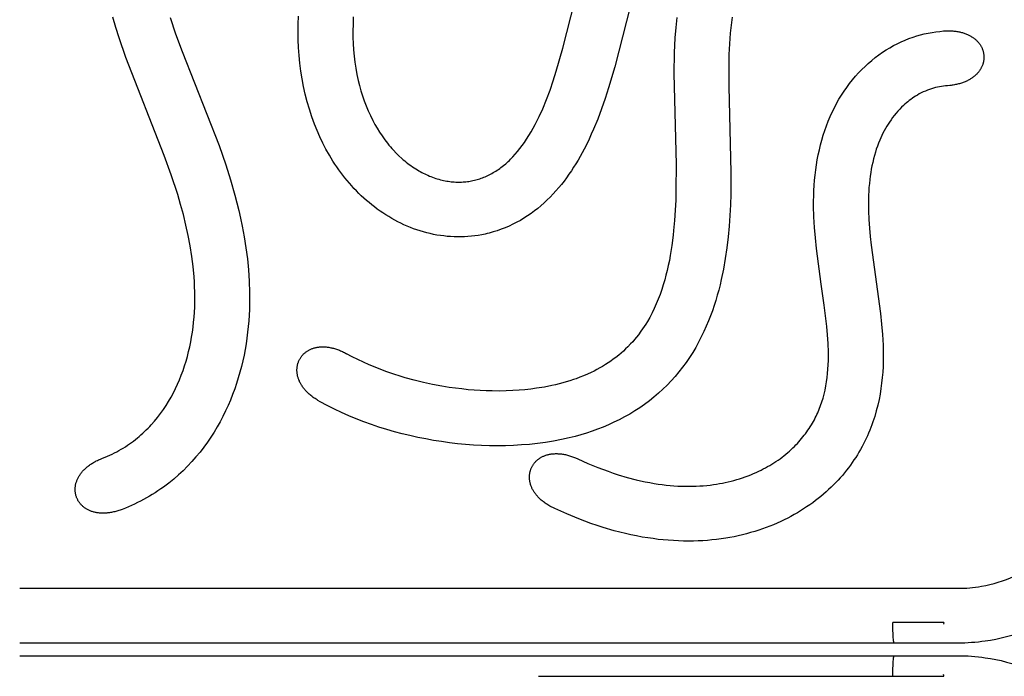
# Model space of a CAD drawing. Units: millimetres. Extents: x -1599 to 3683, y -216 to 7089.
# Drawn here: x 1998 to 2142, y 1599 to 1695 of the extents above; entities that cross this region are included whole.
import ezdxf

# ---------------------------------------------------------------- set-up
doc = ezdxf.new("R2010")
doc.units = ezdxf.units.MM
doc.layers.add('размер', color=92, linetype='Continuous', lineweight=15)
doc.dimstyles.new('Размер М1.1', dxfattribs={"dimtxt": 300, "dimasz": 200, "dimexe": 1, "dimexo": 1, "dimgap": 50, "dimtad": 1, "dimdec": 0, "dimzin": 0, "dimtxsty": 'Standard', "dimcen": 2.5, "dimazin": 0, "dimtfac": 1, "dimtmove": 0, "dimatfit": 3, "dimfxl": 1, "dimtzin": 0, "dimarcsym": 0})

# ---------------------------------------------------------------- blocks, each defined once
blk = doc.blocks.new('*D11')
at = {"layer": 'Defpoints', "color": 0, "transparency": 16777216}
for p in [(2185.45, 2493.56), (2185.45, 1603.07), (1055.31, 1601.46)]:
    blk.add_point(p, dxfattribs=at)
at = {"layer": 'размер', "color": 0, "lineweight": -2, "transparency": 16777216}
for p, q in [((1055.31, 1602.46), (1055.31, 2494.56)), ((2185.45, 1604.07), (2185.45, 2494.56)), ((1255.31, 2493.56), (1985.45, 2493.56))]:
    blk.add_line(p, q, dxfattribs=at)
at = {"layer": 'размер', "color": 0, "transparency": 16777216}
for points in [[(1255.31, 2526.89), (1255.31, 2460.22), (1055.31, 2493.56)], [(1985.45, 2526.89), (1985.45, 2460.22), (2185.45, 2493.56)]]:
    blk.add_solid(points, dxfattribs=at)
at = {"layer": 'размер', "color": 0, "transparency": 16777216, "insert": (1620.33, 2693.56), "char_height": 300, "attachment_point": 5}
blk.add_mtext('1120', dxfattribs=at)
blk = doc.blocks.new('*D12')
at = {"layer": 'Defpoints', "color": 0, "transparency": 16777216}
for p in [(3683.01, 4208.29), (-442.34, 1603.09), (3683.01, 1603.09)]:
    blk.add_point(p, dxfattribs=at)
at = {"layer": 'размер', "color": 0, "lineweight": -2, "transparency": 16777216}
for p, q in [((-442.34, 1604.09), (-442.34, 4209.29)), ((3683.01, 1604.09), (3683.01, 4209.29)), ((-242.34, 4208.29), (3483.01, 4208.29))]:
    blk.add_line(p, q, dxfattribs=at)
at = {"layer": 'размер', "color": 0, "transparency": 16777216}
for points in [[(-242.34, 4241.62), (-242.34, 4174.96), (-442.34, 4208.29)], [(3483.01, 4241.62), (3483.01, 4174.96), (3683.01, 4208.29)]]:
    blk.add_solid(points, dxfattribs=at)
at = {"layer": 'размер', "color": 0, "transparency": 16777216, "insert": (1620.33, 4408.29), "char_height": 300, "attachment_point": 5}
blk.add_mtext('4120', dxfattribs=at)

msp = doc.modelspace()

# ---------------------------------------------------------------- linework, layer by layer
at = {"lineweight": 30, "flags": 128}
for points in [[(2088.84, 1703.58), (2084.88, 1688.11), (2083.98, 1685.03), (2083.49, 1683.5), (2082.97, 1681.98), (2082.4, 1680.48), (2081.79, 1679), (2081.47, 1678.27), (2081.14, 1677.54), (2080.79, 1676.82), (2080.43, 1676.1), (2079.84, 1675.02), (2079.54, 1674.49), (2079.22, 1673.96), (2078.89, 1673.44), (2078.56, 1672.93), (2078.21, 1672.42), (2077.86, 1671.92), (2077.49, 1671.42), (2077.11, 1670.94), (2076.72, 1670.47), (2076.31, 1670), (2075.9, 1669.55), (2075.47, 1669.1), (2075.03, 1668.67), (2074.58, 1668.25), (2074.12, 1667.84), (2073.65, 1667.45), (2073.16, 1667.07), (2072.67, 1666.7), (2072.16, 1666.35), (2071.64, 1666.02), (2071.11, 1665.7), (2070.57, 1665.41), (2070.02, 1665.12), (2069.46, 1664.86), (2068.9, 1664.62), (2068.32, 1664.39), (2067.74, 1664.19), (2067.15, 1664), (2066.85, 1663.92), (2066.56, 1663.84), (2066.26, 1663.77), (2065.96, 1663.7), (2065.46, 1663.6), (2064.96, 1663.51), (2064.46, 1663.44), (2063.96, 1663.38), (2063.46, 1663.34), (2062.95, 1663.31), (2062.45, 1663.29), (2061.94, 1663.29), (2061.44, 1663.3), (2060.93, 1663.33), (2060.43, 1663.36), (2059.93, 1663.42), (2059.43, 1663.48), (2058.93, 1663.56), (2058.43, 1663.65), (2057.94, 1663.76), (2057.45, 1663.88), (2056.96, 1664.01), (2056.48, 1664.16), (2056, 1664.31), (2055.52, 1664.48), (2055.05, 1664.66), (2054.58, 1664.85), (2054.12, 1665.06), (2053.67, 1665.27), (2053.21, 1665.5), (2052.77, 1665.73), (2052.33, 1665.98), (2051.89, 1666.24), (2051.46, 1666.5), (2051.04, 1666.78), (2050.62, 1667.06), (2050.21, 1667.35), (2049.81, 1667.66), (2049.41, 1667.97), (2049.02, 1668.29), (2048.64, 1668.61), (2048.26, 1668.95), (2047.89, 1669.29), (2047.53, 1669.64), (2047.17, 1670), (2046.82, 1670.36), (2046.48, 1670.73), (2046.15, 1671.11), (2045.82, 1671.5), (2045.5, 1671.89), (2045.19, 1672.28), (2044.89, 1672.68), (2044.59, 1673.09), (2044.3, 1673.5), (2044.02, 1673.92), (2043.75, 1674.34), (2043.48, 1674.77), (2043.22, 1675.2), (2042.73, 1676.08), (2042.26, 1676.97), (2041.83, 1677.88), (2041.42, 1678.8), (2041.05, 1679.73), (2040.84, 1680.27), (2040.65, 1680.81), (2040.3, 1681.9), (2039.98, 1683), (2039.7, 1684.11), (2039.45, 1685.22), (2039.24, 1686.35), (2039.06, 1687.48), (2038.91, 1688.62), (2038.8, 1689.76), (2038.72, 1690.9), (2038.67, 1692.04), (2038.66, 1693.18), (2038.67, 1694.33), (2038.71, 1695.47)], [(2046.72, 1695.39), (2046.68, 1694.35), (2046.66, 1693.3), (2046.67, 1692.39), (2046.7, 1691.49), (2046.76, 1690.58), (2046.85, 1689.68), (2046.95, 1688.79), (2047.09, 1687.89), (2047.25, 1687), (2047.44, 1686.12), (2047.63, 1685.36), (2047.83, 1684.61), (2048.06, 1683.87), (2048.31, 1683.14), (2048.59, 1682.41), (2048.88, 1681.69), (2049.21, 1680.98), (2049.55, 1680.29), (2049.86, 1679.7), (2050.19, 1679.13), (2050.54, 1678.56), (2050.91, 1678.01), (2051.3, 1677.47), (2051.5, 1677.2), (2051.7, 1676.94), (2051.91, 1676.68), (2052.13, 1676.43), (2052.34, 1676.18), (2052.57, 1675.93), (2052.96, 1675.52), (2053.36, 1675.12), (2053.78, 1674.74), (2054, 1674.55), (2054.22, 1674.37), (2054.44, 1674.19), (2054.66, 1674.01), (2054.89, 1673.84), (2055.12, 1673.68), (2055.35, 1673.51), (2055.59, 1673.36), (2055.83, 1673.2), (2056.07, 1673.06), (2056.28, 1672.93), (2056.5, 1672.81), (2056.71, 1672.69), (2056.93, 1672.58), (2057.15, 1672.47), (2057.38, 1672.37), (2057.6, 1672.27), (2057.83, 1672.17), (2058.06, 1672.08), (2058.28, 1671.99), (2058.52, 1671.91), (2058.75, 1671.83), (2058.98, 1671.76), (2059.22, 1671.69), (2059.46, 1671.63), (2059.7, 1671.57), (2059.91, 1671.52), (2060.13, 1671.47), (2060.35, 1671.43), (2060.57, 1671.4), (2060.79, 1671.37), (2061.02, 1671.34), (2061.24, 1671.32), (2061.46, 1671.3), (2061.67, 1671.29), (2061.89, 1671.28), (2062.1, 1671.28), (2062.31, 1671.28), (2062.52, 1671.29), (2062.74, 1671.3), (2062.95, 1671.31), (2063.16, 1671.33), (2063.37, 1671.36), (2063.57, 1671.39), (2063.78, 1671.42), (2063.99, 1671.46), (2064.19, 1671.5), (2064.39, 1671.55), (2064.6, 1671.6), (2064.8, 1671.65), (2065, 1671.71), (2065.2, 1671.77), (2065.4, 1671.84), (2065.59, 1671.91), (2065.79, 1671.99), (2065.98, 1672.07), (2066.17, 1672.15), (2066.36, 1672.24), (2066.56, 1672.34), (2066.76, 1672.44), (2066.96, 1672.55), (2067.16, 1672.66), (2067.35, 1672.77), (2067.54, 1672.89), (2067.73, 1673.01), (2067.91, 1673.14), (2068.1, 1673.27), (2068.28, 1673.4), (2068.46, 1673.54), (2068.63, 1673.68), (2068.98, 1673.97), (2069.31, 1674.27), (2069.5, 1674.44), (2069.68, 1674.62), (2070.03, 1674.98), (2070.37, 1675.35), (2070.69, 1675.74), (2071.04, 1676.17), (2071.38, 1676.61), (2071.7, 1677.07), (2072.01, 1677.53), (2072.35, 1678.06), (2072.67, 1678.6), (2072.99, 1679.15), (2073.29, 1679.71), (2073.57, 1680.27), (2073.85, 1680.84), (2074.37, 1681.99), (2074.93, 1683.34), (2075.44, 1684.7), (2075.91, 1686.08), (2076.36, 1687.47), (2077.33, 1690.82), (2080.88, 1704.79)], [(2010.12, 1631), (2010.47, 1631.14), (2010.82, 1631.28), (2011.16, 1631.44), (2011.5, 1631.59), (2011.83, 1631.76), (2012.17, 1631.93), (2012.5, 1632.11), (2012.82, 1632.3), (2013.13, 1632.48), (2013.44, 1632.67), (2013.74, 1632.87), (2014.04, 1633.07), (2014.33, 1633.28), (2014.62, 1633.49), (2014.91, 1633.71), (2015.19, 1633.94), (2015.46, 1634.16), (2015.72, 1634.39), (2015.99, 1634.63), (2016.25, 1634.87), (2016.5, 1635.12), (2016.75, 1635.37), (2016.99, 1635.62), (2017.23, 1635.88), (2017.7, 1636.41), (2018.15, 1636.95), (2018.58, 1637.51), (2018.99, 1638.09), (2019.38, 1638.68), (2019.76, 1639.28), (2020.11, 1639.89), (2020.45, 1640.51), (2020.77, 1641.15), (2021.07, 1641.79), (2021.35, 1642.44), (2021.61, 1643.1), (2021.86, 1643.77), (2022.09, 1644.46), (2022.31, 1645.15), (2022.5, 1645.84), (2022.68, 1646.54), (2022.84, 1647.24), (2022.99, 1647.95), (2023.11, 1648.66), (2023.23, 1649.38), (2023.32, 1650.11), (2023.41, 1650.84), (2023.47, 1651.57), (2023.52, 1652.3), (2023.56, 1653.04), (2023.58, 1653.77), (2023.58, 1654.5), (2023.57, 1655.25), (2023.55, 1655.99), (2023.52, 1656.74), (2023.47, 1657.48), (2023.33, 1658.96), (2023.14, 1660.44), (2022.9, 1661.98), (2022.61, 1663.5), (2022.28, 1665.02), (2021.91, 1666.53), (2021.51, 1667.99), (2021.08, 1669.45), (2020.15, 1672.33), (2019.12, 1675.18), (2013.5, 1689.45), (2012.51, 1692.32), (2012.04, 1693.82), (2011.6, 1695.33)], [(2019.96, 1695.28), (2020.76, 1692.9), (2021.71, 1690.34), (2027.11, 1676.63), (2028.1, 1673.79), (2028.8, 1671.59), (2029.43, 1669.36), (2030, 1667.13), (2030.26, 1666), (2030.5, 1664.87), (2030.79, 1663.28), (2031.05, 1661.69), (2031.25, 1660.08), (2031.41, 1658.48), (2031.52, 1656.83), (2031.58, 1655.18), (2031.58, 1654.36), (2031.57, 1653.53), (2031.55, 1652.71), (2031.51, 1651.88), (2031.45, 1651.04), (2031.38, 1650.2), (2031.29, 1649.37), (2031.19, 1648.53), (2031.06, 1647.7), (2030.92, 1646.87), (2030.76, 1646.04), (2030.59, 1645.22), (2030.39, 1644.38), (2030.17, 1643.55), (2029.93, 1642.72), (2029.68, 1641.9), (2029.4, 1641.09), (2029.1, 1640.28), (2028.78, 1639.48), (2028.45, 1638.69), (2028.08, 1637.89), (2027.69, 1637.1), (2027.28, 1636.32), (2026.85, 1635.55), (2026.39, 1634.79), (2025.92, 1634.05), (2025.42, 1633.32), (2024.9, 1632.61), (2024.34, 1631.88), (2023.75, 1631.18), (2023.15, 1630.49), (2022.52, 1629.82), (2021.86, 1629.17), (2021.19, 1628.55), (2020.5, 1627.95), (2019.78, 1627.37), (2019.39, 1627.07), (2019, 1626.78), (2018.6, 1626.5), (2018.19, 1626.23), (2017.78, 1625.96), (2017.37, 1625.7), (2016.95, 1625.44), (2016.53, 1625.2), (2016.1, 1624.96), (2015.66, 1624.73), (2015.23, 1624.51), (2014.79, 1624.3), (2014.34, 1624.1), (2013.89, 1623.9), (2013.44, 1623.71), (2012.98, 1623.53)], [(2102.04, 1695.34), (2101.93, 1694.57), (2101.83, 1693.79), (2101.75, 1693.02), (2101.69, 1692.24), (2101.64, 1691.46), (2101.57, 1689.9), (2101.54, 1688.34), (2101.56, 1685.21), (2101.85, 1672.68), (2101.82, 1669.54), (2101.77, 1667.97), (2101.69, 1666.4), (2101.58, 1664.84), (2101.43, 1663.27), (2101.25, 1661.71), (2101.03, 1660.15), (2100.76, 1658.6), (2100.44, 1657.06), (2100.26, 1656.29), (2100.07, 1655.53), (2099.86, 1654.77), (2099.64, 1654.02), (2099.41, 1653.27), (2099.15, 1652.52), (2098.88, 1651.78), (2098.6, 1651.05), (2098.26, 1650.25), (2097.91, 1649.46), (2097.53, 1648.68), (2097.13, 1647.92), (2096.71, 1647.16), (2096.27, 1646.42), (2095.8, 1645.69), (2095.31, 1644.97), (2094.8, 1644.27), (2094.26, 1643.59), (2093.71, 1642.93), (2093.13, 1642.28), (2092.53, 1641.66), (2091.91, 1641.05), (2091.27, 1640.47), (2090.61, 1639.91), (2089.94, 1639.37), (2089.24, 1638.85), (2088.53, 1638.36), (2087.81, 1637.89), (2087.07, 1637.44), (2086.31, 1637.01), (2085.55, 1636.61), (2084.77, 1636.23), (2083.98, 1635.87), (2083.19, 1635.53), (2082.38, 1635.22), (2081.57, 1634.93), (2080.75, 1634.66), (2079.92, 1634.41), (2079.09, 1634.18), (2078.25, 1633.97), (2077.1, 1633.71), (2075.95, 1633.49), (2074.79, 1633.3), (2073.63, 1633.14), (2072.46, 1633.01), (2071.29, 1632.92), (2070.12, 1632.85), (2068.95, 1632.81), (2067.77, 1632.79), (2066.6, 1632.81), (2065.43, 1632.84), (2064.26, 1632.91), (2063.09, 1633), (2061.92, 1633.11), (2060.76, 1633.25), (2059.6, 1633.41), (2058.44, 1633.59), (2057.29, 1633.8), (2056.14, 1634.03), (2054.99, 1634.28), (2053.85, 1634.56), (2052.72, 1634.86), (2051.59, 1635.19), (2050.47, 1635.54), (2049.36, 1635.91), (2048.26, 1636.31), (2047.16, 1636.73), (2046.08, 1637.18), (2045.01, 1637.65), (2043.95, 1638.16), (2042.9, 1638.68), (2041.86, 1639.24)], [(2093.95, 1695.3), (2093.79, 1693.83), (2093.68, 1692.35), (2093.58, 1690.12), (2093.54, 1687.15), (2093.84, 1673.83), (2093.83, 1670.15), (2093.79, 1668.66), (2093.72, 1667.18), (2093.62, 1665.7), (2093.49, 1664.22), (2093.41, 1663.52), (2093.23, 1662.05), (2092.99, 1660.58), (2092.86, 1659.85), (2092.71, 1659.13), (2092.54, 1658.4), (2092.36, 1657.68), (2092.18, 1657.02), (2091.98, 1656.31), (2091.75, 1655.6), (2091.51, 1654.9), (2091.24, 1654.2), (2090.96, 1653.52), (2090.66, 1652.84), (2090.33, 1652.18), (2089.99, 1651.52), (2089.65, 1650.94), (2089.43, 1650.57), (2089.2, 1650.21), (2088.96, 1649.86), (2088.72, 1649.51), (2088.34, 1649), (2088.07, 1648.66), (2087.79, 1648.32), (2087.51, 1647.99), (2087.21, 1647.66), (2086.81, 1647.25), (2086.48, 1646.93), (2086.15, 1646.62), (2085.82, 1646.33), (2085.47, 1646.04), (2085.05, 1645.7), (2084.68, 1645.43), (2084.31, 1645.16), (2083.93, 1644.9), (2083.54, 1644.65), (2083.12, 1644.39), (2082.71, 1644.16), (2082.29, 1643.93), (2081.87, 1643.71), (2081.45, 1643.5), (2080.9, 1643.25), (2080.35, 1643.02), (2079.8, 1642.8), (2079.24, 1642.59), (2078.86, 1642.46), (2078.34, 1642.29), (2077.82, 1642.13), (2077.29, 1641.98), (2076.76, 1641.84), (2076.23, 1641.71), (2075.69, 1641.59), (2074.62, 1641.38), (2073.47, 1641.19), (2072.63, 1641.08), (2071.78, 1640.98), (2070.92, 1640.91), (2070, 1640.85), (2069.06, 1640.81), (2068.13, 1640.79), (2066.97, 1640.8), (2066.1, 1640.82), (2065.23, 1640.86), (2064.35, 1640.92), (2063.48, 1640.99), (2062.55, 1641.09), (2061.63, 1641.2), (2060.71, 1641.33), (2059.63, 1641.5), (2058.29, 1641.75), (2056.95, 1642.04), (2055.62, 1642.37), (2054.3, 1642.73)], [(2115.04, 1656.41), (2114.34, 1661.6), (2114.18, 1663.14), (2114.06, 1664.67), (2113.97, 1666.21), (2113.93, 1667.75), (2113.93, 1668.51), (2113.95, 1669.28), (2113.97, 1670.04), (2114.02, 1670.8), (2114.07, 1671.56), (2114.15, 1672.31), (2114.24, 1673.06), (2114.34, 1673.81), (2114.46, 1674.54), (2114.6, 1675.27), (2114.76, 1676), (2114.93, 1676.72), (2115.12, 1677.42), (2115.33, 1678.12), (2115.56, 1678.82), (2115.81, 1679.51), (2116.07, 1680.18), (2116.35, 1680.84), (2116.65, 1681.49), (2116.96, 1682.14), (2117.29, 1682.75), (2117.63, 1683.36), (2117.99, 1683.95), (2118.37, 1684.53), (2118.77, 1685.1), (2119.18, 1685.66), (2119.61, 1686.2), (2120.06, 1686.74), (2120.5, 1687.23), (2120.95, 1687.7), (2121.43, 1688.16), (2121.91, 1688.61), (2122.41, 1689.04), (2122.93, 1689.45), (2123.45, 1689.85), (2123.99, 1690.23), (2124.52, 1690.57), (2125.05, 1690.89), (2125.59, 1691.19), (2126.14, 1691.48), (2126.71, 1691.75), (2127.28, 1692), (2127.85, 1692.22), (2128.44, 1692.43), (2128.98, 1692.61), (2129.53, 1692.76), (2130.09, 1692.9), (2130.65, 1693.02), (2131.21, 1693.12), (2131.77, 1693.21), (2132.34, 1693.28), (2132.91, 1693.33)], [(2132.91, 1693.33), (2133.26, 1693.35), (2133.42, 1693.35), (2133.59, 1693.35), (2133.75, 1693.35), (2133.91, 1693.35), (2134.07, 1693.34), (2134.23, 1693.33), (2134.38, 1693.32), (2134.53, 1693.3), (2134.68, 1693.29), (2134.82, 1693.27), (2134.97, 1693.24), (2135.11, 1693.22), (2135.25, 1693.19), (2135.38, 1693.16), (2135.51, 1693.13), (2135.64, 1693.09), (2135.77, 1693.05), (2135.9, 1693.01), (2136.02, 1692.97), (2136.14, 1692.93), (2136.25, 1692.88), (2136.37, 1692.83), (2136.48, 1692.78), (2136.59, 1692.73), (2136.7, 1692.68), (2136.8, 1692.62), (2136.9, 1692.56), (2137, 1692.5), (2137.1, 1692.44), (2137.19, 1692.38), (2137.28, 1692.31), (2137.37, 1692.25), (2137.46, 1692.18), (2137.54, 1692.11), (2137.62, 1692.04), (2137.7, 1691.97), (2137.77, 1691.89), (2137.84, 1691.82), (2137.91, 1691.74), (2137.98, 1691.67), (2138.05, 1691.59), (2138.11, 1691.51), (2138.17, 1691.43), (2138.22, 1691.34), (2138.28, 1691.26), (2138.33, 1691.18), (2138.38, 1691.09), (2138.42, 1691.01), (2138.47, 1690.92), (2138.51, 1690.83), (2138.55, 1690.74), (2138.58, 1690.65), (2138.61, 1690.56), (2138.64, 1690.47), (2138.67, 1690.38), (2138.69, 1690.29), (2138.72, 1690.2), (2138.73, 1690.11), (2138.75, 1690.02), (2138.76, 1689.92), (2138.77, 1689.83), (2138.78, 1689.74), (2138.79, 1689.64), (2138.79, 1689.55), (2138.79, 1689.46), (2138.79, 1689.36), (2138.78, 1689.27), (2138.77, 1689.17), (2138.76, 1689.08), (2138.75, 1688.99), (2138.73, 1688.89), (2138.71, 1688.8), (2138.69, 1688.71), (2138.67, 1688.61), (2138.64, 1688.52), (2138.61, 1688.43), (2138.57, 1688.34), (2138.54, 1688.25), (2138.5, 1688.16), (2138.46, 1688.07), (2138.41, 1687.98), (2138.37, 1687.89), (2138.32, 1687.8), (2138.26, 1687.71), (2138.21, 1687.63), (2138.15, 1687.54), (2138.09, 1687.46), (2138.03, 1687.37), (2137.96, 1687.29), (2137.89, 1687.21), (2137.82, 1687.13), (2137.74, 1687.05), (2137.66, 1686.97), (2137.58, 1686.89), (2137.5, 1686.82), (2137.41, 1686.74), (2137.32, 1686.67), (2137.23, 1686.6), (2137.14, 1686.53), (2137.04, 1686.46), (2136.94, 1686.39), (2136.83, 1686.33), (2136.73, 1686.26), (2136.62, 1686.2), (2136.51, 1686.14), (2136.39, 1686.08), (2136.27, 1686.02), (2136.15, 1685.97), (2136.03, 1685.92), (2135.9, 1685.86), (2135.77, 1685.82), (2135.64, 1685.77), (2135.5, 1685.72), (2135.37, 1685.68), (2135.23, 1685.64), (2135.08, 1685.6), (2134.93, 1685.56), (2134.78, 1685.53), (2134.63, 1685.5), (2134.48, 1685.47), (2134.32, 1685.44), (2134.16, 1685.42), (2133.99, 1685.4), (2133.83, 1685.38), (2133.48, 1685.35)], [(2133.48, 1685.35), (2133.19, 1685.32), (2132.89, 1685.29), (2132.6, 1685.25), (2132.31, 1685.2), (2132.02, 1685.14), (2131.73, 1685.07), (2131.44, 1684.99), (2131.16, 1684.91), (2130.85, 1684.8), (2130.55, 1684.69), (2130.24, 1684.57), (2129.94, 1684.43), (2129.65, 1684.29), (2129.36, 1684.14), (2129.08, 1683.98), (2128.8, 1683.81), (2128.57, 1683.66), (2128.34, 1683.51), (2128.11, 1683.35), (2127.89, 1683.18), (2127.68, 1683.01), (2127.47, 1682.84), (2127.26, 1682.66), (2127.06, 1682.47), (2126.77, 1682.2), (2126.49, 1681.91), (2126.22, 1681.62), (2125.96, 1681.32), (2125.7, 1681.01), (2125.46, 1680.7), (2125.23, 1680.38), (2125, 1680.05), (2124.8, 1679.74), (2124.6, 1679.42), (2124.41, 1679.09), (2124.23, 1678.76), (2124.05, 1678.43), (2123.89, 1678.09), (2123.73, 1677.75), (2123.58, 1677.41), (2123.4, 1676.97), (2123.24, 1676.53), (2123.08, 1676.09), (2122.94, 1675.64), (2122.8, 1675.15), (2122.66, 1674.66), (2122.55, 1674.16), (2122.44, 1673.66), (2122.34, 1673.16), (2122.26, 1672.66), (2122.18, 1672.15), (2122.12, 1671.65), (2122.06, 1671.08), (2122.01, 1670.51), (2121.98, 1669.94), (2121.95, 1669.37), (2121.93, 1668.24), (2121.95, 1667.1), (2122, 1665.84), (2122.09, 1664.58), (2122.2, 1663.32), (2122.34, 1662.07), (2123.7, 1652.09), (2123.86, 1650.56), (2123.99, 1649.04), (2124.07, 1647.51), (2124.09, 1646.74), (2124.09, 1645.98), (2124.09, 1645.17), (2124.06, 1644.36), (2124.01, 1643.55), (2123.95, 1642.75), (2123.86, 1641.94), (2123.76, 1641.14), (2123.63, 1640.35), (2123.48, 1639.55), (2123.29, 1638.73), (2123.08, 1637.91), (2122.85, 1637.1), (2122.59, 1636.29), (2122.44, 1635.88), (2122.28, 1635.47), (2122.12, 1635.07), (2121.95, 1634.66), (2121.78, 1634.26), (2121.59, 1633.86), (2121.4, 1633.47), (2121.21, 1633.08), (2120.99, 1632.68), (2120.77, 1632.28), (2120.55, 1631.89), (2120.31, 1631.5), (2120.07, 1631.11), (2119.82, 1630.73), (2119.56, 1630.36), (2119.3, 1629.98), (2119.01, 1629.6), (2118.72, 1629.23), (2118.42, 1628.86), (2118.12, 1628.49), (2117.81, 1628.14), (2117.49, 1627.79), (2117.16, 1627.44), (2116.83, 1627.1), (2116.47, 1626.75), (2116.11, 1626.41), (2115.74, 1626.07), (2115.36, 1625.74), (2114.98, 1625.42), (2114.59, 1625.1), (2114.19, 1624.8), (2113.79, 1624.5), (2113.35, 1624.19), (2112.91, 1623.88), (2112.46, 1623.59), (2112.01, 1623.31), (2111.55, 1623.03), (2111.09, 1622.76), (2110.62, 1622.5), (2110.15, 1622.26), (2109.63, 1622), (2109.12, 1621.75), (2108.59, 1621.52), (2108.07, 1621.29), (2107.53, 1621.07), (2107, 1620.87), (2106.46, 1620.67), (2105.92, 1620.49), (2105.32, 1620.3), (2104.73, 1620.13), (2104.13, 1619.96), (2103.53, 1619.81), (2102.93, 1619.67), (2102.32, 1619.54), (2101.71, 1619.43), (2101.1, 1619.32), (2100.43, 1619.22), (2099.75, 1619.13), (2099.08, 1619.06), (2098.41, 1619), (2097.73, 1618.95), (2097.05, 1618.92), (2096.38, 1618.9), (2095.7, 1618.89), (2094.95, 1618.9), (2094.2, 1618.92), (2093.45, 1618.96), (2092.71, 1619.01), (2091.96, 1619.07), (2091.22, 1619.15), (2090.48, 1619.25), (2089.73, 1619.36), (2088.91, 1619.49), (2088.08, 1619.65), (2087.26, 1619.81), (2086.45, 1620), (2085.63, 1620.2), (2084.82, 1620.41), (2083.21, 1620.88), (2082.31, 1621.17), (2081.41, 1621.48), (2079.63, 1622.14), (2077.87, 1622.86), (2076.14, 1623.63)], [(2079.5, 1630.89), (2080.95, 1630.24), (2082.42, 1629.64), (2083.91, 1629.08), (2084.66, 1628.82), (2085.41, 1628.58), (2086.7, 1628.19), (2088.01, 1627.85), (2088.67, 1627.7), (2089.33, 1627.56), (2089.99, 1627.43), (2090.65, 1627.31), (2091.23, 1627.22), (2091.8, 1627.14), (2092.38, 1627.07), (2092.96, 1627.01), (2093.54, 1626.97), (2094.12, 1626.93), (2094.7, 1626.9), (2095.28, 1626.89), (2095.79, 1626.89), (2096.29, 1626.9), (2096.8, 1626.91), (2097.31, 1626.94), (2097.81, 1626.98), (2098.32, 1627.02), (2098.83, 1627.08), (2099.33, 1627.14), (2099.76, 1627.21), (2100.18, 1627.28), (2100.61, 1627.36), (2101.03, 1627.45), (2101.45, 1627.54), (2101.88, 1627.64), (2102.29, 1627.75), (2102.71, 1627.87), (2103.12, 1628), (2103.53, 1628.13), (2103.94, 1628.27), (2104.35, 1628.42), (2104.75, 1628.58), (2105.15, 1628.74), (2105.55, 1628.92), (2105.94, 1629.1), (2106.26, 1629.26), (2106.58, 1629.42), (2106.9, 1629.59), (2107.21, 1629.76), (2107.52, 1629.94), (2107.83, 1630.13), (2108.13, 1630.32), (2108.43, 1630.51), (2108.73, 1630.71), (2109.02, 1630.92), (2109.31, 1631.14), (2109.59, 1631.35), (2109.87, 1631.58), (2110.15, 1631.81), (2110.42, 1632.04), (2110.68, 1632.29), (2110.91, 1632.5), (2111.13, 1632.71), (2111.34, 1632.93), (2111.56, 1633.16), (2111.76, 1633.38), (2111.97, 1633.61), (2112.17, 1633.85), (2112.36, 1634.09), (2112.55, 1634.33), (2112.74, 1634.57), (2112.92, 1634.82), (2113.1, 1635.07), (2113.27, 1635.33), (2113.44, 1635.59), (2113.6, 1635.85), (2113.75, 1636.11), (2113.89, 1636.36), (2114.03, 1636.61), (2114.16, 1636.86), (2114.28, 1637.12), (2114.41, 1637.37), (2114.52, 1637.63), (2114.74, 1638.16), (2114.95, 1638.69), (2115.13, 1639.23), (2115.3, 1639.77), (2115.45, 1640.32), (2115.59, 1640.92), (2115.71, 1641.53), (2115.82, 1642.14), (2115.9, 1642.75), (2115.97, 1643.37), (2116.02, 1643.99), (2116.06, 1644.61), (2116.08, 1645.23), (2116.09, 1645.86), (2116.09, 1646.48), (2116.05, 1647.73), (2115.97, 1648.98), (2115.85, 1650.22), (2115.48, 1653.32), (2115.04, 1656.41)], [(2041.86, 1639.24), (2041.56, 1639.41), (2041.42, 1639.5), (2041.28, 1639.59), (2041.15, 1639.68), (2041.01, 1639.77), (2040.88, 1639.86), (2040.76, 1639.95), (2040.64, 1640.05), (2040.52, 1640.14), (2040.4, 1640.24), (2040.29, 1640.33), (2040.19, 1640.43), (2040.08, 1640.53), (2039.98, 1640.62), (2039.89, 1640.72), (2039.79, 1640.82), (2039.7, 1640.92), (2039.62, 1641.02), (2039.53, 1641.13), (2039.45, 1641.23), (2039.38, 1641.33), (2039.3, 1641.43), (2039.23, 1641.53), (2039.17, 1641.64), (2039.1, 1641.74), (2039.04, 1641.84), (2038.99, 1641.95), (2038.93, 1642.05), (2038.88, 1642.16), (2038.84, 1642.26), (2038.79, 1642.36), (2038.75, 1642.47), (2038.71, 1642.57), (2038.68, 1642.67), (2038.65, 1642.78), (2038.62, 1642.88), (2038.59, 1642.98), (2038.57, 1643.09), (2038.55, 1643.19), (2038.53, 1643.29), (2038.52, 1643.39), (2038.51, 1643.49), (2038.5, 1643.6), (2038.49, 1643.7), (2038.49, 1643.8), (2038.49, 1643.89), (2038.49, 1643.99), (2038.5, 1644.09), (2038.51, 1644.19), (2038.52, 1644.28), (2038.53, 1644.38), (2038.55, 1644.47), (2038.57, 1644.57), (2038.59, 1644.66), (2038.61, 1644.75), (2038.64, 1644.84), (2038.67, 1644.93), (2038.7, 1645.02), (2038.74, 1645.11), (2038.77, 1645.2), (2038.81, 1645.28), (2038.85, 1645.37), (2038.9, 1645.45), (2038.94, 1645.53), (2038.99, 1645.61), (2039.04, 1645.69), (2039.1, 1645.76), (2039.15, 1645.84), (2039.21, 1645.91), (2039.27, 1645.99), (2039.34, 1646.06), (2039.4, 1646.13), (2039.47, 1646.2), (2039.54, 1646.26), (2039.61, 1646.33), (2039.68, 1646.39), (2039.76, 1646.45), (2039.83, 1646.51), (2039.91, 1646.56), (2040, 1646.62), (2040.08, 1646.67), (2040.17, 1646.72), (2040.25, 1646.77), (2040.34, 1646.82), (2040.44, 1646.86), (2040.53, 1646.9), (2040.62, 1646.94), (2040.72, 1646.98), (2040.82, 1647.02), (2040.92, 1647.05), (2041.02, 1647.08), (2041.13, 1647.11), (2041.24, 1647.13), (2041.34, 1647.16), (2041.45, 1647.18), (2041.56, 1647.2), (2041.68, 1647.21), (2041.79, 1647.22), (2041.91, 1647.23), (2042.03, 1647.24), (2042.15, 1647.24), (2042.27, 1647.25), (2042.39, 1647.24), (2042.51, 1647.24), (2042.64, 1647.23), (2042.77, 1647.22), (2042.9, 1647.21), (2043.02, 1647.19), (2043.16, 1647.17), (2043.29, 1647.15), (2043.42, 1647.12), (2043.56, 1647.09), (2043.7, 1647.06), (2043.83, 1647.03), (2043.97, 1646.99), (2044.11, 1646.94), (2044.25, 1646.9), (2044.4, 1646.85), (2044.54, 1646.8), (2044.69, 1646.74), (2044.83, 1646.68), (2044.98, 1646.62), (2045.13, 1646.55), (2045.28, 1646.48), (2045.43, 1646.4), (2045.73, 1646.24)], [(2053.71, 1642.91), (2052.48, 1643.3), (2051.61, 1643.6), (2050.75, 1643.92), (2049.89, 1644.26), (2049.04, 1644.61), (2048.2, 1644.99), (2047.37, 1645.39), (2046.54, 1645.8), (2045.73, 1646.24)], [(2054.3, 1642.73), (2053.72, 1642.91)], [(2076.14, 1623.63), (2075.83, 1623.78), (2075.68, 1623.86), (2075.53, 1623.93), (2075.39, 1624.01), (2075.25, 1624.1), (2075.12, 1624.18), (2074.99, 1624.26), (2074.86, 1624.35), (2074.73, 1624.43), (2074.61, 1624.52), (2074.49, 1624.61), (2074.38, 1624.7), (2074.27, 1624.79), (2074.16, 1624.88), (2074.06, 1624.97), (2073.96, 1625.06), (2073.86, 1625.16), (2073.77, 1625.25), (2073.68, 1625.35), (2073.59, 1625.44), (2073.51, 1625.54), (2073.43, 1625.63), (2073.35, 1625.73), (2073.28, 1625.83), (2073.21, 1625.93), (2073.14, 1626.03), (2073.08, 1626.13), (2073.02, 1626.23), (2072.96, 1626.33), (2072.9, 1626.43), (2072.85, 1626.53), (2072.8, 1626.63), (2072.76, 1626.73), (2072.72, 1626.83), (2072.68, 1626.93), (2072.64, 1627.03), (2072.61, 1627.13), (2072.58, 1627.23), (2072.55, 1627.33), (2072.53, 1627.43), (2072.5, 1627.54), (2072.49, 1627.64), (2072.47, 1627.74), (2072.46, 1627.83), (2072.45, 1627.93), (2072.44, 1628.03), (2072.44, 1628.13), (2072.44, 1628.23), (2072.44, 1628.33), (2072.44, 1628.42), (2072.45, 1628.52), (2072.46, 1628.62), (2072.47, 1628.71), (2072.48, 1628.8), (2072.5, 1628.9), (2072.52, 1628.99), (2072.55, 1629.08), (2072.57, 1629.17), (2072.6, 1629.26), (2072.63, 1629.35), (2072.66, 1629.44), (2072.7, 1629.53), (2072.74, 1629.61), (2072.78, 1629.7), (2072.82, 1629.78), (2072.87, 1629.86), (2072.91, 1629.94), (2072.96, 1630.02), (2073.02, 1630.1), (2073.07, 1630.18), (2073.13, 1630.25), (2073.19, 1630.33), (2073.25, 1630.4), (2073.31, 1630.47), (2073.38, 1630.54), (2073.45, 1630.61), (2073.52, 1630.67), (2073.59, 1630.73), (2073.67, 1630.8), (2073.75, 1630.86), (2073.83, 1630.92), (2073.91, 1630.97), (2073.99, 1631.03), (2074.08, 1631.08), (2074.17, 1631.13), (2074.26, 1631.18), (2074.35, 1631.23), (2074.45, 1631.27), (2074.54, 1631.31), (2074.64, 1631.35), (2074.74, 1631.39), (2074.84, 1631.43), (2074.95, 1631.46), (2075.05, 1631.49), (2075.16, 1631.52), (2075.27, 1631.54), (2075.38, 1631.57), (2075.5, 1631.59), (2075.61, 1631.61), (2075.73, 1631.62), (2075.85, 1631.64), (2075.97, 1631.65), (2076.09, 1631.65), (2076.22, 1631.66), (2076.34, 1631.66), (2076.47, 1631.66), (2076.6, 1631.65), (2076.73, 1631.65), (2076.86, 1631.64), (2076.99, 1631.62), (2077.13, 1631.61), (2077.27, 1631.59), (2077.41, 1631.56), (2077.55, 1631.54), (2077.69, 1631.51), (2077.83, 1631.48), (2077.98, 1631.44), (2078.12, 1631.4), (2078.27, 1631.36), (2078.42, 1631.31), (2078.57, 1631.26), (2078.72, 1631.21), (2078.87, 1631.15), (2079.03, 1631.09), (2079.18, 1631.03), (2079.5, 1630.89)], [(2012.98, 1623.53), (2012.66, 1623.41), (2012.5, 1623.36), (2012.34, 1623.31), (2012.19, 1623.26), (2012.03, 1623.22), (2011.88, 1623.18), (2011.73, 1623.15), (2011.58, 1623.11), (2011.43, 1623.08), (2011.28, 1623.06), (2011.14, 1623.03), (2010.99, 1623.02), (2010.85, 1623), (2010.71, 1622.99), (2010.57, 1622.98), (2010.44, 1622.97), (2010.3, 1622.96), (2010.17, 1622.96), (2010.04, 1622.96), (2009.91, 1622.97), (2009.78, 1622.98), (2009.66, 1622.99), (2009.53, 1623), (2009.41, 1623.01), (2009.29, 1623.03), (2009.17, 1623.05), (2009.06, 1623.08), (2008.94, 1623.1), (2008.83, 1623.13), (2008.72, 1623.16), (2008.61, 1623.2), (2008.51, 1623.23), (2008.41, 1623.27), (2008.3, 1623.31), (2008.2, 1623.35), (2008.11, 1623.4), (2008.01, 1623.44), (2007.92, 1623.49), (2007.83, 1623.54), (2007.74, 1623.59), (2007.65, 1623.65), (2007.57, 1623.71), (2007.48, 1623.76), (2007.4, 1623.82), (2007.33, 1623.89), (2007.25, 1623.95), (2007.18, 1624.02), (2007.1, 1624.08), (2007.04, 1624.15), (2006.97, 1624.22), (2006.91, 1624.29), (2006.84, 1624.37), (2006.78, 1624.44), (2006.73, 1624.52), (2006.67, 1624.6), (2006.62, 1624.68), (2006.57, 1624.76), (2006.52, 1624.84), (2006.48, 1624.92), (2006.44, 1625), (2006.4, 1625.09), (2006.36, 1625.17), (2006.32, 1625.26), (2006.29, 1625.35), (2006.26, 1625.44), (2006.23, 1625.53), (2006.21, 1625.62), (2006.19, 1625.71), (2006.17, 1625.8), (2006.15, 1625.9), (2006.14, 1625.99), (2006.13, 1626.08), (2006.12, 1626.18), (2006.11, 1626.27), (2006.11, 1626.37), (2006.11, 1626.47), (2006.11, 1626.56), (2006.12, 1626.66), (2006.12, 1626.76), (2006.14, 1626.86), (2006.15, 1626.95), (2006.17, 1627.05), (2006.18, 1627.15), (2006.21, 1627.25), (2006.23, 1627.35), (2006.26, 1627.45), (2006.29, 1627.55), (2006.33, 1627.65), (2006.36, 1627.74), (2006.4, 1627.84), (2006.44, 1627.94), (2006.49, 1628.04), (2006.54, 1628.14), (2006.59, 1628.23), (2006.65, 1628.33), (2006.7, 1628.43), (2006.77, 1628.52), (2006.83, 1628.62), (2006.9, 1628.72), (2006.97, 1628.81), (2007.04, 1628.9), (2007.12, 1629), (2007.2, 1629.09), (2007.28, 1629.18), (2007.37, 1629.27), (2007.46, 1629.36), (2007.55, 1629.45), (2007.65, 1629.54), (2007.75, 1629.63), (2007.85, 1629.72), (2007.96, 1629.8), (2008.07, 1629.89), (2008.18, 1629.97), (2008.29, 1630.05), (2008.41, 1630.14), (2008.54, 1630.22), (2008.66, 1630.29), (2008.79, 1630.37), (2008.93, 1630.45), (2009.06, 1630.52), (2009.2, 1630.6), (2009.35, 1630.67), (2009.5, 1630.74), (2009.65, 1630.81), (2009.8, 1630.87), (2010.12, 1631)], [(2138.43, 1612.3), (2139.05, 1612.42), (2139.66, 1612.56), (2140.27, 1612.71), (2140.88, 1612.89), (2141.48, 1613.08), (2142.08, 1613.3), (2142.68, 1613.53), (2143.26, 1613.79)], [(1998.01, 1612.01), (1998.09, 1612.01)], [(1998.09, 1612.01), (2056.25, 1612.01)], [(2056.25, 1612.01), (2072.92, 1612.01)], [(2072.92, 1612.01), (2125.63, 1612.01)], [(2125.63, 1612.01), (2132.04, 1612.01)], [(2132.04, 1612.01), (2135.01, 1612.01)], [(2135.01, 1612.01), (2135.43, 1612.01), (2135.86, 1612.03), (2136.28, 1612.05), (2136.71, 1612.08), (2137.14, 1612.12), (2137.57, 1612.17), (2138, 1612.23), (2138.43, 1612.3)], [(2125.69, 1604.01), (2125.69, 1604.01), (2125.69, 1604.01), (2125.69, 1604.01), (2125.69, 1604.01), (2125.69, 1604.01), (2125.68, 1604.01), (2125.68, 1604.01), (2125.68, 1604.01), (2125.68, 1604.01), (2125.68, 1604.01), (2125.68, 1604.01), (2125.68, 1604.01), (2125.68, 1604.02), (2125.68, 1604.02), (2125.68, 1604.02), (2125.67, 1604.02), (2125.67, 1604.02), (2125.67, 1604.02), (2125.67, 1604.02), (2125.67, 1604.03), (2125.67, 1604.03), (2125.67, 1604.03), (2125.67, 1604.03), (2125.67, 1604.03), (2125.66, 1604.04), (2125.66, 1604.05), (2125.66, 1604.05), (2125.66, 1604.06), (2125.65, 1604.06), (2125.65, 1604.07), (2125.65, 1604.09), (2125.64, 1604.1), (2125.64, 1604.12), (2125.63, 1604.17), (2125.62, 1604.22), (2125.61, 1604.28), (2125.6, 1604.34), (2125.59, 1604.5), (2125.56, 1604.89), (2125.53, 1605.37), (2125.51, 1605.9), (2125.5, 1607.01)], [(2132.92, 1607.01), (2125.5, 1607.01)], [(2132.92, 1607.01), (2132.91, 1606.79)], [(2145.17, 1605.92), (2144.41, 1605.63), (2143.64, 1605.37), (2142.87, 1605.13), (2142.1, 1604.92), (2141.32, 1604.73), (2140.54, 1604.56), (2139.76, 1604.41), (2138.97, 1604.29)], [(2055.88, 1604.01), (1998.01, 1604.01)], [(2072.49, 1604.01), (2055.88, 1604.01)], [(2125.69, 1604.01), (2072.49, 1604.01)], [(2131.61, 1604.01), (2125.69, 1604.01)], [(2135.01, 1604.01), (2131.61, 1604.01)], [(2138.97, 1604.29), (2138.47, 1604.22), (2137.98, 1604.16), (2137.48, 1604.12), (2136.98, 1604.08), (2136.49, 1604.05), (2135.99, 1604.02), (2135.5, 1604.01), (2135.01, 1604.01)], [(1998.01, 1602.17), (1998.09, 1602.17)], [(1998.09, 1602.17), (2055.88, 1602.17)], [(2055.88, 1602.17), (2072.49, 1602.17)], [(2072.49, 1602.17), (2125.69, 1602.17)], [(2125.5, 1599.17), (2125.51, 1600.27), (2125.53, 1600.81), (2125.56, 1601.29), (2125.59, 1601.68), (2125.6, 1601.83), (2125.61, 1601.9), (2125.62, 1601.96), (2125.63, 1602.01), (2125.64, 1602.05), (2125.64, 1602.07), (2125.65, 1602.09), (2125.65, 1602.1), (2125.65, 1602.11), (2125.66, 1602.12), (2125.66, 1602.12), (2125.66, 1602.13), (2125.66, 1602.13), (2125.67, 1602.14), (2125.67, 1602.14), (2125.67, 1602.14), (2125.67, 1602.15), (2125.67, 1602.15), (2125.67, 1602.15), (2125.67, 1602.15), (2125.67, 1602.15), (2125.67, 1602.15), (2125.68, 1602.16), (2125.68, 1602.16), (2125.68, 1602.16), (2125.68, 1602.16), (2125.68, 1602.16), (2125.68, 1602.16), (2125.68, 1602.16), (2125.68, 1602.16), (2125.68, 1602.16), (2125.68, 1602.16), (2125.69, 1602.17), (2125.69, 1602.17), (2125.69, 1602.17), (2125.69, 1602.17), (2125.69, 1602.17), (2125.69, 1602.17)], [(2125.69, 1602.17), (2131.61, 1602.17)], [(2131.61, 1602.17), (2135.01, 1602.17)], [(2135.01, 1602.17), (2135.5, 1602.16), (2135.99, 1602.15), (2136.49, 1602.13), (2136.98, 1602.1), (2137.48, 1602.06), (2137.98, 1602.01), (2138.47, 1601.95), (2138.97, 1601.88)], [(2138.97, 1601.88), (2139.76, 1601.76), (2140.54, 1601.62), (2141.32, 1601.45), (2142.1, 1601.25), (2142.87, 1601.04), (2143.64, 1600.8), (2144.41, 1600.54), (2145.17, 1600.26)], [(2073.76, 1599.17), (2125.5, 1599.17)], [(2125.5, 1599.17), (2132.92, 1599.17)], [(2132.92, 1599.17), (2132.92, 1599.3), (2132.91, 1599.43)]]:
    msp.add_lwpolyline(points, dxfattribs=at)

# ---------------------------------------------------------------- dimensions: what is measured, and where the dimension line sits
at = {"layer": 'размер'}
dim = msp.add_linear_dim(base=(3683.01, 4208.29), p1=(-442.34, 1603.09), p2=(3683.01, 1603.09), text='4120', dimstyle='Размер М1.1', dxfattribs=at)
dim.commit()
dim.dimension.update_dxf_attribs({"geometry": '*D12', "text_midpoint": (1620.33, 4408.29)})
dim = msp.add_linear_dim(base=(2185.45, 2493.56), p1=(1055.31, 1601.46), p2=(2185.45, 1603.07), text='1120', dimstyle='Размер М1.1', dxfattribs=at)
dim.commit()
dim.dimension.update_dxf_attribs({"geometry": '*D11', "text_midpoint": (1620.33, 2493.56), "dimtype": 160})

doc.saveas('drawing.dxf')
